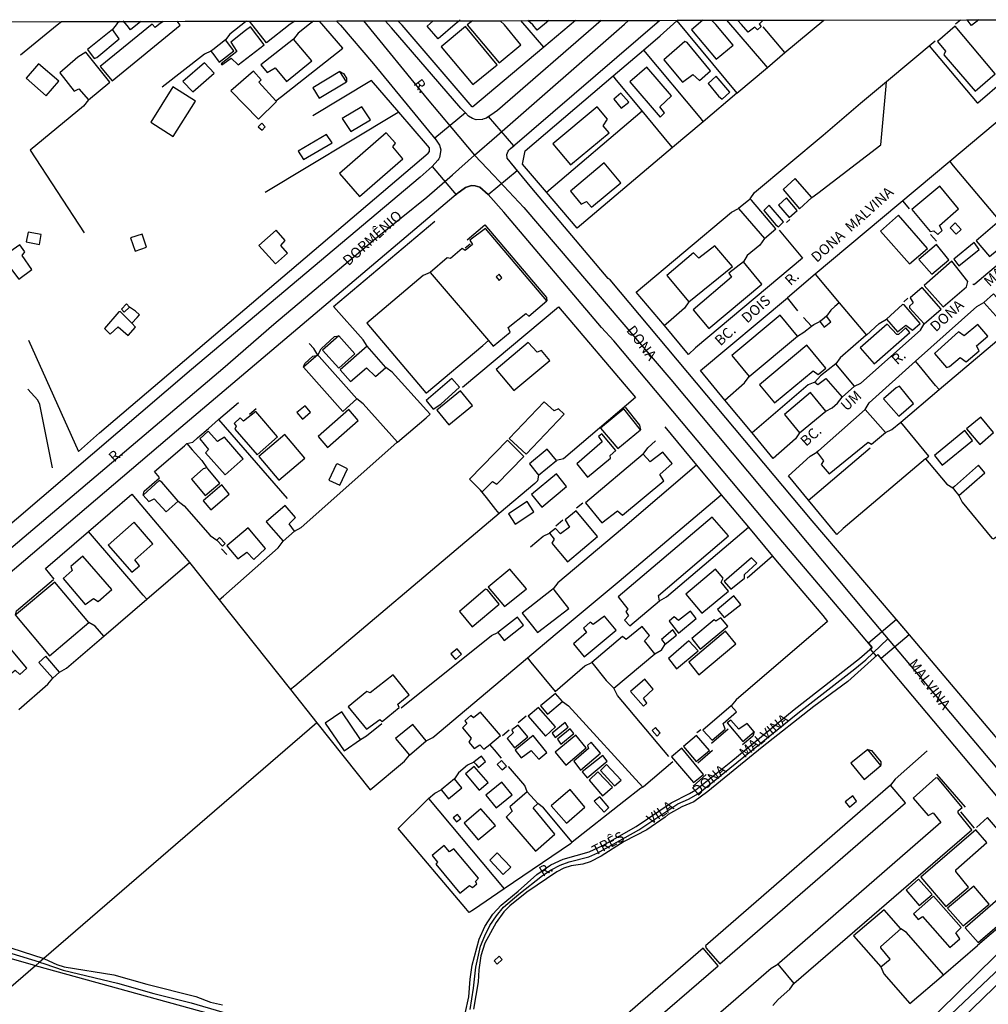
# Model space of a CAD drawing. Units: millimetres. Extents: x 175541 to 178598, y 1668686 to 1671503.
# Drawn here: x 177845 to 178080, y 1671264 to 1671502 of the extents above; entities that cross this region are included whole.
import ezdxf
from ezdxf.enums import TextEntityAlignment as Align

# ---------------------------------------------------------------- set-up
doc = ezdxf.new("R2010")
doc.units = ezdxf.units.MM
doc.header["$LTSCALE"] = 10
doc.header["$MEASUREMENT"] = 0
for name, color, linetype in [('V-CRUZAMENTO', 1, 'Continuous'), ('V-EDIFICACAO', 7, 'Continuous'), ('V-EIXO_DE_LOGRADOURO', 3, 'Continuous'), ('V-LOTE', 1, 'Continuous'), ('V-NOME_DOS_LOGRADOUROS', 7, 'Continuous'), ('V-QUADRA', 21, 'Continuous'), ('V-TESTADA', 5, 'Continuous')]:
    doc.layers.add(name, color=color, linetype=linetype)
doc.layers.add('X-LIMITE_5000', color=1, linetype='Continuous', plot=False)

msp = doc.modelspace()

# ---------------------------------------------------------------- linework, layer by layer
at = {"layer": 'V-CRUZAMENTO'}
for points in [[(177958.614, 1671478.904), (177958.09, 1671478.55), (177957.25, 1671478.26), (177957.18, 1671478.23), (177955.64, 1671478.12), (177954.7, 1671478.44), (177953.75, 1671479.01), (177953, 1671479.78), (177945.59, 1671473.671), (177945.97, 1671473.21), (177946.44, 1671472.48), (177946.77, 1671471.97), (177947.1, 1671470.89), (177946.75, 1671468.98), (177946.57, 1671468.69), (177946.37, 1671468.35), (177944.97, 1671466.83), (177950.748, 1671459.994), (177951.3, 1671460.46), (177952.72, 1671461.51), (177953.06, 1671461.76), (177954.5, 1671462.22), (177955.35, 1671462.14), (177956.499, 1671461.781), (177958.54, 1671460.06), (177965.575, 1671465.812), (177963.86, 1671467.91), (177963.14, 1671468.8), (177963.01, 1671469.74), (177963.38, 1671470.54), (177963.55, 1671470.74), (177963.87, 1671471.12), (177964.701, 1671471.835)], [(178060.396, 1671353.577), (178059.59, 1671354.53), (178057.307, 1671357.2), (178050.577, 1671351.447), (178051.43, 1671350.43), (178050.949, 1671349.994), (178052.431, 1671348.344), (178052.86, 1671348.73), (178053.609, 1671347.837)]]:
    msp.add_lwpolyline(points, close=True, dxfattribs=at)
at = {"layer": 'V-EDIFICACAO'}
for points in [[(178077.26, 1671502.335), (178075.51, 1671500.96), (178075.17, 1671501.33), (178074.465, 1671502.33)], [(177879.86, 1671501.95), (177878.86, 1671501.17), (177877.93, 1671500.45), (177877.23, 1671501.29), (177864.61, 1671491.06), (177867.5, 1671487.54), (177883.999, 1671501.008), (177883.22, 1671501.96)], [(177874.45, 1671501.94), (177872, 1671499.91), (177871.13, 1671500.93), (177870.177, 1671502.047)], [(177911.735, 1671502.015), (177910.6, 1671501.23), (177904.87, 1671496.75), (177900.76, 1671501.99)], [(177951.723, 1671502.22), (177950.57, 1671501.25), (177946.41, 1671497.75), (177943.79, 1671500.82), (177945.23, 1671502.08)], [(177954.69, 1671502.1), (177953.4, 1671501.09), (177961.17, 1671491.87), (177966.42, 1671496.27), (177962.48, 1671501.11), (177961.43, 1671502.11)], [(177973.175, 1671502.135), (177972.12, 1671501.29), (177970.37, 1671499.83), (177969.29, 1671501.12), (177968.145, 1671502.125)], [(178010.495, 1671502.21), (178007.76, 1671499.9), (178013.69, 1671492.8), (178017.81, 1671496.17), (178013.63, 1671501.21), (178012.605, 1671502.21)], [(178025.09, 1671502.24), (178024.1, 1671501.29), (178024.58, 1671500.68), (178023.67, 1671499.88), (178023.04, 1671500.51), (178021.47, 1671499.32), (178019.86, 1671501.22), (178018.835, 1671502.22)]]:
    msp.add_lwpolyline(points, dxfattribs=at)
for points in [[(177861.57, 1671495.15), (177863.17, 1671492.94), (177863.79, 1671493.16), (177869.26, 1671497.71), (177867.57, 1671499.99), (177861.57, 1671495.15)], [(177899.79, 1671499.73), (177896.23, 1671496.93), (177897.68, 1671494.62), (177893.918, 1671491.651), (177894.03, 1671491.41), (177896.35, 1671493.03), (177898.05, 1671491.41), (177904.32, 1671496.28), (177901.04, 1671500.65), (177899.79, 1671499.73)], [(177953.01, 1671500.69), (177947.13, 1671495.79), (177954.8, 1671486.64), (177960.66, 1671491.44), (177953.01, 1671500.69)], [(178071.53, 1671500.75), (178067.24, 1671497.07), (178069.23, 1671494.71), (178068.83, 1671493.83), (178076.36, 1671485.02), (178081.22, 1671489.24), (178071.53, 1671500.75)], [(177903.54, 1671491.44), (177905.04, 1671489.54), (177906.95, 1671490.67), (177909.69, 1671487.41), (177915.86, 1671492.39), (177911.44, 1671497.67), (177903.54, 1671491.44)], [(177891.43, 1671494.74), (177891.88, 1671494.15), (177893.44, 1671492.11), (177896.95, 1671494.78), (177894.94, 1671497.44), (177891.88, 1671495.09), (177891.43, 1671494.74)], [(178006.68, 1671496.79), (178006.14, 1671497.09), (178001.05, 1671492.65), (178005.56, 1671487.22), (178008.05, 1671489.05), (178009.68, 1671487.6), (178012.36, 1671489.99), (178006.68, 1671496.79)], [(177859.19, 1671493.24), (177854.83, 1671489.47), (177858.36, 1671485.02), (177859.43, 1671485.58), (177861.81, 1671482.92), (177866.97, 1671487.24), (177861.12, 1671494.52), (177859.19, 1671493.24)], [(177849.69, 1671491.66), (177846.69, 1671488.17), (177851.55, 1671483.9), (177854.6, 1671487.46), (177849.69, 1671491.66)], [(177884.65, 1671487.36), (177887.02, 1671484.86), (177892.24, 1671489.38), (177889.86, 1671491.91), (177884.65, 1671487.36)], [(177996.89, 1671490.89), (177992.81, 1671487.32), (178000.12, 1671478.73), (178001.2, 1671479.79), (178000.1, 1671481.28), (178002.85, 1671483.9), (177996.89, 1671490.89)], [(177907.13, 1671482.75), (177903, 1671487.2), (177903.62, 1671487.82), (177901.72, 1671489.91), (177896.23, 1671485.1), (177902.96, 1671478.25), (177907.31, 1671482.55)], [(177916.07, 1671485.86), (177917.65, 1671483.38), (177924.26, 1671487.28), (177922.64, 1671489.78), (177916.07, 1671485.86)], [(178013.7, 1671488.67), (178011.79, 1671486.9), (178014.27, 1671483.81), (178015.18, 1671483.11), (178017, 1671484.82), (178013.7, 1671488.67)], [(177882.17, 1671486.09), (177876.86, 1671477.52), (177882.32, 1671474.08), (177887.73, 1671482.63), (177882.17, 1671486.09)], [(177990.61, 1671484.6), (177988.94, 1671483.1), (177990.68, 1671480.92), (177992.58, 1671482.36), (177990.61, 1671484.6)], [(177923.19, 1671478.4), (177925.26, 1671475.29), (177930.04, 1671478.12), (177927.98, 1671481.29), (177923.19, 1671478.4)], [(177974.18, 1671472.33), (177978.48, 1671467.25), (177987.84, 1671474.97), (177986.39, 1671476.7), (177987.43, 1671478.25), (177984.91, 1671481.23), (177974.18, 1671472.33)], [(177902.84, 1671476.44), (177903.85, 1671475.61), (177904.58, 1671476.4), (177903.72, 1671477.29), (177902.84, 1671476.44)], [(177912.57, 1671470.55), (177913.84, 1671468.55), (177920.76, 1671472.56), (177919.39, 1671474.58), (177912.57, 1671470.55)], [(177922.52, 1671465.16), (177927.36, 1671459.56), (177937.87, 1671468.65), (177935.43, 1671471.54), (177936.12, 1671472.45), (177933.86, 1671475), (177922.52, 1671465.16)], [(177978.41, 1671460.84), (177981, 1671457.67), (177982.28, 1671458.31), (177983.53, 1671457.01), (177990.64, 1671462.9), (177986.6, 1671467.68), (177978.41, 1671460.84)], [(178032.84, 1671463.9), (178029.88, 1671461.26), (178033.88, 1671456.6), (178036.84, 1671459.28), (178032.84, 1671463.9)], [(178061.04, 1671456.42), (178065.46, 1671451.1), (178066.34, 1671451.28), (178067.36, 1671450.4), (178068.41, 1671451.35), (178067.78, 1671452.55), (178072.38, 1671456.59), (178067.84, 1671462.09), (178061.04, 1671456.42)], [(178021.95, 1671459), (178021.59, 1671458.7), (178019.14, 1671456.63), (178025.38, 1671449.38), (178028.16, 1671451.76), (178022.21, 1671458.7), (178021.95, 1671459)], [(178026.56, 1671457.42), (178025.27, 1671456.15), (178028.11, 1671452.69), (178028.79, 1671452.24), (178030, 1671453.4), (178026.56, 1671457.42)], [(178030.71, 1671459.26), (178028.77, 1671457.47), (178031.37, 1671454.5), (178033.31, 1671456.2), (178030.71, 1671459.26)], [(178057.82, 1671455), (178053.48, 1671451.14), (178060.45, 1671443.25), (178064.85, 1671447), (178057.82, 1671455)], [(178082.29, 1671453.63), (178076.59, 1671448.83), (178079.83, 1671445.03), (178087.71, 1671451.58), (178084.48, 1671455.48)], [(178071.54, 1671453.18), (178070.33, 1671452), (178071.75, 1671450.43), (178072.99, 1671451.6), (178071.54, 1671453.18)], [(177847.17, 1671450.93), (177846.73, 1671448.59), (177849.92, 1671447.98), (177850.38, 1671450.35), (177847.17, 1671450.93)], [(177871.94, 1671449.56), (177873.08, 1671446.33), (177875.82, 1671447.3), (177874.79, 1671450.45), (177871.94, 1671449.56)], [(177903.06, 1671447.7), (177907.08, 1671443.28), (177909.92, 1671445.86), (177908.34, 1671447.67), (177909.38, 1671448.93), (177907.25, 1671451.37), (177903.06, 1671447.7)], [(177958.61, 1671424.69), (177959.76, 1671423.34), (177963.87, 1671426.74), (177963.37, 1671427.84), (177967.66, 1671431.28), (177968.35, 1671430.62), (177972.71, 1671434.3), (177957.9, 1671451.85), (177954.12, 1671448.99), (177954.75, 1671447.96), (177952.94, 1671446.46), (177952.26, 1671446.96), (177949.43, 1671444.58), (177948.59, 1671444.7), (177944.52, 1671441.15)], [(177840.91, 1671444.87), (177844.93, 1671439.56), (177848.11, 1671441.92), (177845.71, 1671445.28), (177846.36, 1671446.18), (177845.19, 1671447.85), (177840.91, 1671444.87)], [(178009.54, 1671444.65), (178008.24, 1671445.91), (178001.78, 1671440.47), (178007.06, 1671434.03), (178017.67, 1671442.59), (178013.41, 1671447.65), (178009.54, 1671444.65)], [(178062.73, 1671444.32), (178065.88, 1671440.77), (178070.03, 1671444.26), (178067.04, 1671447.97), (178062.73, 1671444.32)], [(178071.22, 1671444.41), (178072.42, 1671442.77), (178077.37, 1671446.74), (178076.12, 1671448.45), (178071.22, 1671444.41)], [(178016.75, 1671441.01), (178017.38, 1671440.05), (178008.17, 1671432.14), (178011.92, 1671427.6), (178024.76, 1671438.36), (178020.3, 1671443.78), (178016.75, 1671441.01)], [(178064.03, 1671438.04), (178068.67, 1671432.82), (178074.26, 1671437.71), (178074.61, 1671438.99), (178070.69, 1671443.93), (178064.03, 1671438.04)], [(177960.43, 1671440.14), (177961.16, 1671439.25), (177961.81, 1671439.85), (177961.18, 1671440.72), (177960.43, 1671440.14)], [(178063.57, 1671437.54), (178060.66, 1671435.03), (178061.38, 1671433.81), (178060.5, 1671433), (178060.5, 1671432.63), (178064.06, 1671428.75), (178068.15, 1671432.31), (178063.57, 1671437.54)], [(178082.37, 1671434.31), (178080.79, 1671436.02), (178078.5, 1671433.89), (178084.27, 1671427.47), (178089.46, 1671431.74), (178085.39, 1671436.62), (178082.37, 1671434.31)], [(177869.81, 1671432.32), (177870.47, 1671431.55), (177871.7, 1671432.75), (177871, 1671433.54), (177869.81, 1671432.32)], [(178059.17, 1671433.3), (178058.78, 1671433.41), (178054.91, 1671429.87), (178057.54, 1671426.81), (178059.61, 1671428.45), (178061.25, 1671427.19), (178063.03, 1671428.84), (178059.17, 1671433.3)], [(177872.25, 1671428.88), (177869.46, 1671431.71), (177869.11, 1671431.65), (177865.64, 1671427.58), (177867.06, 1671426.27), (177868.98, 1671428.01), (177871.41, 1671425.89), (177873.17, 1671427.95)], [(178017.52, 1671421.04), (178021.65, 1671416.03), (178033.34, 1671425.77), (178029.2, 1671430.87), (178017.52, 1671421.04)], [(178038.79, 1671429.3), (178039.33, 1671428.6), (178039.85, 1671427.92), (178041.48, 1671429.19), (178040.42, 1671430.56), (178039.33, 1671429.72), (178038.79, 1671429.3)], [(178048.55, 1671422.94), (178051.95, 1671419.02), (178060.56, 1671426.64), (178059.58, 1671427.75), (178057.79, 1671426.17), (178057.39, 1671426.14), (178055.04, 1671428.64), (178048.55, 1671422.94)], [(178073.73, 1671425.82), (178072.36, 1671426.8), (178066.54, 1671421.58), (178069.44, 1671418.17), (178070.16, 1671418.45), (178072.73, 1671420.63), (178074.23, 1671419.56), (178077.31, 1671422.2), (178076.68, 1671423.42), (178079.41, 1671425.76), (178077.02, 1671428.61), (178073.73, 1671425.82)], [(177918.42, 1671422.36), (177922.36, 1671418.03), (177926.23, 1671421.46), (177922.35, 1671425.84), (177918.42, 1671422.36)], [(177960.42, 1671417.71), (177964.75, 1671412.6), (177973.41, 1671419.85), (177971.46, 1671422.25), (177970.38, 1671421.88), (177968.23, 1671424.25), (177960.42, 1671417.71)], [(177922.71, 1671417.61), (177925.2, 1671414.76), (177929.08, 1671418.09), (177931.24, 1671416), (177933.73, 1671418.2), (177929.21, 1671423.3), (177922.71, 1671417.61)], [(178024.19, 1671413.97), (178027.79, 1671409.61), (178037.17, 1671417.39), (178038.42, 1671416.51), (178040.24, 1671417.98), (178035.66, 1671423.56), (178024.19, 1671413.97)], [(177917.26, 1671421.17), (177916.83, 1671420.8), (177913.87, 1671418.24), (177923.35, 1671407.54), (177926.74, 1671410.55), (177917.59, 1671420.8), (177917.26, 1671421.17)], [(178038.91, 1671416.15), (178037.58, 1671414.61), (178038.3, 1671414.09), (178040.24, 1671415.48), (178044.2, 1671410.98), (178047.2, 1671413.64), (178042.66, 1671419.04), (178038.91, 1671416.15)], [(177943.5, 1671410.2), (177945.24, 1671408.11), (177947.05, 1671409.29), (177951.57, 1671413.39), (177949.74, 1671415.48), (177943.5, 1671410.2)], [(177946.11, 1671407.82), (177949.04, 1671404.27), (177954.75, 1671408.98), (177951.85, 1671412.55), (177946.11, 1671407.82)], [(178030.27, 1671406.83), (178033.89, 1671402.36), (178040.24, 1671407.64), (178036.54, 1671412.14), (178030.27, 1671406.83)], [(178057.26, 1671413.28), (178054.17, 1671410.59), (178057.87, 1671406.37), (178061.45, 1671409.49), (178058.08, 1671413.64), (178057.26, 1671413.28)], [(177963.63, 1671401.02), (177967.69, 1671397.18), (177976.91, 1671406.86), (177975.57, 1671408.2), (177974.5, 1671407.7), (177972.06, 1671409.88), (177963.63, 1671401.02)], [(177899.34, 1671405.19), (177898.52, 1671405.97), (177897.05, 1671404.59), (177897.52, 1671403.94), (177897.18, 1671403.28), (177902.61, 1671397.05), (177907.57, 1671401.36), (177902.29, 1671407.5), (177899.34, 1671405.19)], [(177912.22, 1671407.27), (177913.59, 1671405.67), (177915.51, 1671407.32), (177914.2, 1671408.9), (177912.22, 1671407.27)], [(177917.4, 1671401.46), (177919.64, 1671398.83), (177927.06, 1671405.37), (177924.83, 1671408.01), (177917.4, 1671401.46)], [(177985.69, 1671403.46), (177989.9, 1671398.54), (177995.35, 1671403.12), (177991.34, 1671408.13), (177985.69, 1671403.46)], [(178038.09, 1671397.67), (178038.45, 1671397.21), (178039.7, 1671395.61), (178039.11, 1671394.67), (178041.05, 1671392.41), (178050.47, 1671400.06), (178051.29, 1671399.59), (178054.64, 1671402.42), (178049.74, 1671408.04), (178038.45, 1671397.99), (178038.09, 1671397.67)], [(178074.3, 1671403.32), (178077.53, 1671399.56), (178080.84, 1671402.44), (178077.75, 1671406.16), (178074.3, 1671403.32)], [(177892.98, 1671400.23), (177890.75, 1671402.73), (177888.76, 1671400.93), (177890.84, 1671398.34), (177890.15, 1671397.54), (177894.88, 1671392.19), (177899.27, 1671396.08), (177894.75, 1671401.33), (177892.98, 1671400.23)], [(178066.57, 1671396.91), (178068.42, 1671394.57), (178075.71, 1671400.48), (178073.91, 1671402.92), (178066.57, 1671396.91)], [(177903, 1671396.62), (177907.89, 1671390.88), (177914.18, 1671396.23), (177909.35, 1671401.94), (177903, 1671396.62)], [(177956.68, 1671388.45), (177957.08, 1671388.05), (177959.59, 1671390.58), (177960.59, 1671389.93), (177967.18, 1671396.67), (177963.2, 1671400.6), (177953.99, 1671391.11)], [(177979.94, 1671394.84), (177982.55, 1671391.65), (177988.16, 1671396.19), (177988.04, 1671396.85), (177989.43, 1671398.08), (177986, 1671402.1), (177985.22, 1671401.44), (177986.1, 1671400.14), (177979.94, 1671394.84)], [(177968.49, 1671394.84), (177970.72, 1671392.12), (177975.03, 1671395.68), (177972.83, 1671398.41), (177968.49, 1671394.84)], [(177982.04, 1671385.39), (177985.99, 1671380.56), (177989.78, 1671383.5), (177991.03, 1671382.43), (178001.01, 1671390.73), (178000.06, 1671392.29), (178003.04, 1671394.91), (178000.79, 1671397.7), (177997.76, 1671395.36), (177996, 1671397.23), (177982.04, 1671385.39)], [(177890.47, 1671393.9), (177889.56, 1671393.64), (177886.72, 1671391.12), (177890.02, 1671387.19), (177893.58, 1671390.19), (177890.69, 1671393.64), (177890.47, 1671393.9)], [(177922.07, 1671394.83), (177921.72, 1671394.72), (177919.98, 1671390.88), (177922.63, 1671389.67), (177924.51, 1671393.64), (177922.07, 1671394.83)], [(178070.99, 1671389.02), (178071.4, 1671388.48), (178072.4, 1671387.16), (178078.68, 1671392.69), (178077.15, 1671394.5), (178071.4, 1671389.38), (178070.99, 1671389.02)], [(177879.57, 1671390.41), (177878.9, 1671390.81), (177875.02, 1671387.28), (177876.38, 1671385.76), (177877.68, 1671386.42), (177880.6, 1671383.22), (177883.47, 1671385.82), (177879.57, 1671390.41)], [(177969, 1671387.44), (177971.51, 1671384.33), (177977.51, 1671389.39), (177975.05, 1671392.46), (177969, 1671387.44)], [(177889.58, 1671385.93), (177891.44, 1671383.7), (177895.87, 1671387.54), (177894.04, 1671389.75), (177889.58, 1671385.93)], [(177963.44, 1671382.72), (177965.06, 1671380.26), (177969.56, 1671383.23), (177967.99, 1671385.72), (177963.44, 1671382.72)], [(177904.81, 1671380.84), (177908.9, 1671376.13), (177911.64, 1671378.52), (177910.37, 1671380.3), (177911.92, 1671381.84), (177909.37, 1671384.8), (177904.81, 1671380.84)], [(177979.82, 1671383.5), (177977.14, 1671381.27), (177978.24, 1671379.56), (177976.06, 1671377.91), (177974.78, 1671379.24), (177973.39, 1671378.06), (177974.49, 1671376.66), (177973.93, 1671375.68), (177977.72, 1671371.14), (177985.01, 1671377.24), (177979.82, 1671383.5)], [(177989.98, 1671362.64), (177992.3, 1671359.68), (177991.86, 1671359.09), (177992.45, 1671358.07), (177991.48, 1671357.03), (177992.78, 1671355.62), (178000.02, 1671361.66), (177999.74, 1671362.96), (178016.65, 1671377.46), (178012.69, 1671381.97), (177989.98, 1671362.64)], [(177866.53, 1671375.19), (177872.28, 1671368.6), (177874.15, 1671370.18), (177873.05, 1671371.64), (177877.33, 1671375.48), (177872.88, 1671380.7), (177866.53, 1671375.19)], [(177895.3, 1671375.01), (177897.97, 1671371.88), (177900.12, 1671373.48), (177901.83, 1671371.71), (177904.67, 1671374.36), (177900.41, 1671379.33), (177895.3, 1671375.01)], [(177893.5, 1671377.01), (177892.86, 1671376.35), (177894.21, 1671374.92), (177894.85, 1671375.57), (177893.5, 1671377.01)], [(177860.41, 1671372.53), (177857.5, 1671370.02), (177857.84, 1671369.05), (177855.63, 1671367.12), (177861.03, 1671360.81), (177863.01, 1671362.29), (177864.11, 1671361.57), (177867.41, 1671364.43), (177860.41, 1671372.53)], [(178015.61, 1671366.41), (178017.28, 1671364.5), (178020.53, 1671367.21), (178020.57, 1671368.11), (178023.55, 1671370.78), (178022.25, 1671372.08), (178015.61, 1671366.41)], [(177963.76, 1671369.38), (177958.54, 1671364.99), (177962.46, 1671360.3), (177967.78, 1671364.63), (177963.76, 1671369.38)], [(178006.36, 1671363.29), (178010.2, 1671358.68), (178016.68, 1671364), (178014.88, 1671366.24), (178015.41, 1671367.22), (178013.55, 1671369.38), (178006.36, 1671363.29)], [(177844.12, 1671358.25), (177844.39, 1671357.93), (177852.35, 1671348.37), (177861.91, 1671356.49), (177853.65, 1671366.23), (177844.39, 1671358.48), (177844.12, 1671358.25)], [(177957.91, 1671364.51), (177951.55, 1671359.13), (177954.63, 1671355.43), (177961.17, 1671360.87), (177958.34, 1671364.39), (177957.91, 1671364.51)], [(177974.29, 1671364.59), (177973.84, 1671364.24), (177966.71, 1671358.73), (177970.46, 1671354), (177978.02, 1671359.88), (177974.57, 1671364.24), (177974.29, 1671364.59)], [(178014.02, 1671359.64), (178015.61, 1671357.63), (178019.64, 1671360.85), (178017.97, 1671362.89), (178014.02, 1671359.64)], [(177960.89, 1671354.04), (177961.29, 1671353.52), (177962.38, 1671352.09), (177967.08, 1671355.81), (177965.59, 1671357.74), (177961.29, 1671354.35), (177960.89, 1671354.04)], [(177983.94, 1671355.93), (177983.18, 1671356.5), (177981.59, 1671355.06), (177982.28, 1671354), (177979.14, 1671351.31), (177981.76, 1671348.12), (177989.53, 1671354.62), (177986.66, 1671358), (177983.94, 1671355.93)], [(178004.56, 1671356.9), (178003.56, 1671357.81), (178002.32, 1671356.75), (178004.58, 1671353.91), (178008.89, 1671357.44), (178007.46, 1671359.21), (178004.56, 1671356.9)], [(178007.82, 1671352.62), (178009.82, 1671350.03), (178016.49, 1671355.6), (178014.85, 1671357.62), (178013.62, 1671356.74), (178013.18, 1671357.08), (178007.82, 1671352.62)], [(177991.88, 1671352.32), (177991, 1671353.04), (177983.59, 1671346.8), (177987.06, 1671342.43), (177988.97, 1671340.52), (177998.84, 1671348.85), (177996.37, 1671352.05), (177997.57, 1671353.3), (177995.76, 1671355.52), (177991.88, 1671352.32)], [(178000.44, 1671352.36), (178001.37, 1671351.17), (178004.12, 1671353.38), (178003.2, 1671354.66), (178000.44, 1671352.36)], [(177839.78, 1671353.8), (177835.18, 1671349.82), (177841.27, 1671342.68), (177844.02, 1671344.93), (177845.16, 1671343.89), (177846.91, 1671345.41), (177839.78, 1671353.8)], [(178007.06, 1671346.83), (178009.54, 1671343.76), (178018.46, 1671351.25), (178015.95, 1671354.37), (178007.06, 1671346.83)], [(177949.45, 1671348.86), (177950.61, 1671347.52), (177952.08, 1671348.78), (177951.03, 1671350.11), (177949.45, 1671348.86)], [(178007.12, 1671352.05), (178002.16, 1671347.76), (178004.1, 1671345.23), (178009.37, 1671349.56), (178007.12, 1671352.05)], [(177851.47, 1671348.33), (177849.81, 1671346.76), (177853.19, 1671342.97), (177854.76, 1671344.42), (177851.47, 1671348.33)], [(177929.98, 1671339.44), (177929.14, 1671339.78), (177924.65, 1671336.06), (177929.07, 1671330.6), (177932.29, 1671332.95), (177932.83, 1671332.51), (177936.98, 1671335.86), (177936.7, 1671336.7), (177939.42, 1671338.91), (177935.51, 1671343.79), (177929.98, 1671339.44)], [(177992.97, 1671339.76), (177996.08, 1671336.17), (177996.94, 1671336.9), (177996.15, 1671338.13), (177998.43, 1671340.34), (177996.45, 1671342.71), (177992.97, 1671339.76)], [(177971.19, 1671336.31), (177972.86, 1671334.29), (177976.53, 1671337.32), (177974.81, 1671339.3), (177971.19, 1671336.31)], [(177970.69, 1671335.9), (177968.24, 1671333.75), (177972.36, 1671328.98), (177974.81, 1671331.2), (177970.69, 1671335.9)], [(178010.49, 1671330.41), (178012.71, 1671327.97), (178015.89, 1671330.67), (178015.36, 1671331.99), (178018.59, 1671334.82), (178017.29, 1671336.25), (178010.49, 1671330.41)], [(177923.09, 1671334.85), (177919.05, 1671332.07), (177923.65, 1671325.39), (177927.66, 1671328.14), (177923.09, 1671334.85)], [(177958.89, 1671326.96), (177961.49, 1671329.14), (177956.69, 1671334.73), (177955, 1671333.37), (177954.31, 1671333.93), (177952.91, 1671332.69), (177953.35, 1671332), (177952.31, 1671330.98), (177954.43, 1671328.43), (177953.84, 1671327.49), (177955.14, 1671325.96), (177956.49, 1671326.84), (177957.51, 1671325.8)], [(177936.13, 1671328.35), (177939.49, 1671324.34), (177943.49, 1671327.85), (177940.27, 1671331.76), (177936.13, 1671328.35)], [(177965.79, 1671331.59), (177964.23, 1671330.47), (177964.54, 1671329.71), (177963.09, 1671328.39), (177964.88, 1671326.15), (177968.1, 1671328.79), (177965.79, 1671331.59)], [(177974.02, 1671329.69), (177974.76, 1671328.6), (177977.92, 1671331.15), (177977.12, 1671332.25), (177974.02, 1671329.69)], [(177975.27, 1671328.18), (177976.13, 1671327.01), (177979.26, 1671329.58), (177978.36, 1671330.75), (177975.27, 1671328.18)], [(177998.99, 1671331.07), (177998.22, 1671330.29), (177999.39, 1671328.98), (178000.18, 1671329.76), (177998.99, 1671331.07)], [(178019.15, 1671330.6), (178017.24, 1671332.82), (178016.37, 1671332.18), (178020.16, 1671327.65), (178022.88, 1671329.98), (178021.19, 1671332.02), (178019.15, 1671330.6)], [(177969.39, 1671329.1), (177965.05, 1671325.53), (177966.47, 1671323.7), (177968.91, 1671325.47), (177970.81, 1671323.39), (177972.74, 1671324.97), (177969.39, 1671329.1)], [(177974.76, 1671325.05), (177977.3, 1671321.95), (177982.22, 1671326.13), (177979.71, 1671329.19), (177974.76, 1671325.05)], [(178008.9, 1671329.13), (178005.82, 1671326.48), (178008.82, 1671322.78), (178012.07, 1671325.48), (178008.9, 1671329.13)], [(177983.43, 1671327.51), (177982.54, 1671326.71), (177982.83, 1671325.94), (177979.24, 1671322.87), (177980.84, 1671320.75), (177985.71, 1671324.85), (177983.43, 1671327.51)], [(178005.38, 1671326.01), (178002.92, 1671323.96), (178008.19, 1671317.69), (178010.64, 1671319.7), (178005.38, 1671326.01)], [(177955.08, 1671322.68), (177955.53, 1671322.14), (177956.16, 1671321.38), (177957.9, 1671322.8), (177956.94, 1671324.07), (177955.53, 1671323.02), (177955.08, 1671322.68)], [(177981.27, 1671320.31), (177982.46, 1671318.84), (177987.34, 1671322.92), (177986.25, 1671324.3), (177981.27, 1671320.31)], [(178046.26, 1671322.37), (178049.49, 1671318.46), (178053.53, 1671321.82), (178050.41, 1671325.69), (178046.26, 1671322.37)], [(177955.13, 1671321.63), (177953.04, 1671319.85), (177956.36, 1671315.91), (177958.5, 1671317.69), (177955.13, 1671321.63)], [(177960.67, 1671322.08), (177961.92, 1671320.78), (177962.92, 1671321.66), (177961.76, 1671323.03), (177960.67, 1671322.08)], [(177987.19, 1671322.07), (177985.69, 1671320.66), (177989.08, 1671316.9), (177990.67, 1671318.32), (177987.19, 1671322.07)], [(177985.06, 1671320.29), (177982.93, 1671318.28), (177986.16, 1671314.48), (177988.61, 1671316.57), (177985.06, 1671320.29)], [(178028.61, 1671273.75), (178029.03, 1671273.25), (178032.49, 1671269.12), (178075.59, 1671306.28), (178072.23, 1671310.41), (178072.3, 1671310.85), (178073.21, 1671311.65), (178067.33, 1671318.77), (178066.89, 1671318.89), (178061.39, 1671313.94), (178064.98, 1671309.78), (178066.24, 1671310.4), (178068.09, 1671308.04), (178029.03, 1671274.11), (178028.61, 1671273.75)], [(177947.13, 1671315.97), (177947.61, 1671315.38), (177948.92, 1671313.78), (177952.14, 1671316.45), (177950.38, 1671318.64), (177947.61, 1671316.36), (177947.13, 1671315.97)], [(177957.97, 1671314.63), (177960.45, 1671311.59), (177964.29, 1671314.78), (177961.8, 1671317.81), (177957.97, 1671314.63)], [(178011.13, 1671278.17), (178011.29, 1671277.63), (178014.57, 1671273.87), (178059.54, 1671312.78), (178055.9, 1671317.11), (178011.13, 1671278.17)], [(177963.76, 1671311.87), (177964.35, 1671310.76), (177962.9, 1671309.36), (177969.97, 1671301.13), (177974.62, 1671305.21), (177969.45, 1671311.61), (177970.52, 1671312.63), (177967.95, 1671315.43), (177963.76, 1671311.87)], [(177973.77, 1671312.1), (177977.44, 1671307.9), (177981.93, 1671311.79), (177978.39, 1671316.03), (177973.77, 1671312.1)], [(177984.2, 1671313.21), (177986.6, 1671310.57), (177987.75, 1671311.67), (177985.56, 1671314.28), (177984.2, 1671313.21)], [(178044.95, 1671313.06), (178045.94, 1671311.78), (178047.68, 1671313.19), (178046.78, 1671314.47), (178044.95, 1671313.06)], [(177951.13, 1671310), (177950.05, 1671309.16), (177950.85, 1671308.19), (177951.89, 1671309.03), (177951.13, 1671310)], [(177956.76, 1671311.39), (177952.72, 1671307.92), (177956.1, 1671303.83), (177960.31, 1671307.3), (177956.76, 1671311.39)], [(178063.24, 1671294.78), (178069.26, 1671287.71), (178074.8, 1671292.43), (178071.69, 1671296.17), (178071.66, 1671296.57), (178079.22, 1671303.2), (178076.53, 1671306.27), (178063.24, 1671294.78)], [(177950.23, 1671301.69), (177949.17, 1671300.97), (177947.84, 1671302.46), (177945, 1671300.04), (177946.23, 1671298.45), (177945.82, 1671297.93), (177951.66, 1671290.92), (177954, 1671292.82), (177954.72, 1671292.29), (177955.76, 1671293.18), (177955.43, 1671293.74), (177956.18, 1671294.55), (177950.23, 1671301.69)], [(177960.67, 1671300.67), (177958.92, 1671298.97), (177962.16, 1671295.5), (177963.97, 1671297.21), (177960.67, 1671300.67)], [(178062.69, 1671294.34), (178059.67, 1671291.68), (178062.85, 1671287.97), (178065.96, 1671290.62), (178062.69, 1671294.34)], [(178069.72, 1671287.28), (178073.45, 1671283.01), (178079.73, 1671288.31), (178076.06, 1671292.64), (178069.72, 1671287.28)], [(178066.33, 1671290.22), (178061.42, 1671285.91), (178062.58, 1671284.57), (178063.63, 1671285.3), (178070.28, 1671277.83), (178072.67, 1671279.89), (178071.66, 1671281.31), (178072.99, 1671282.6), (178066.33, 1671290.22)], [(178073.95, 1671282.58), (178077.14, 1671278.97), (178086.21, 1671286.81), (178083.04, 1671290.44), (178073.95, 1671282.58)], [(178046.93, 1671280.62), (178053.53, 1671273.09), (178055.79, 1671275.01), (178053.54, 1671277.7), (178053.57, 1671278.07), (178058.39, 1671282.35), (178054.38, 1671286.95), (178046.93, 1671280.62)], [(177991.36, 1671260.99), (177991.69, 1671260.6), (177994.91, 1671256.75), (178014.17, 1671273.37), (178010.58, 1671277.66), (177991.69, 1671261.28), (177991.36, 1671260.99)], [(177959.94, 1671274.56), (177960.69, 1671273.79), (177961.87, 1671274.91), (177961.16, 1671275.69), (177959.94, 1671274.56)]]:
    msp.add_lwpolyline(points, close=True, dxfattribs=at)
at = {"layer": 'V-EIXO_DE_LOGRADOURO'}
for points in [[(177928.33, 1671502.05), (177943.73, 1671483.16), (177949.7, 1671476.1), (177955.25, 1671469.53)], [(177955.25, 1671469.53), (177960.62, 1671474.24), (177991.5, 1671501.29), (177992.51, 1671502.18)], [(177776.91, 1671318.22), (177778.22, 1671319.07), (177782.9, 1671323.15), (177805.8, 1671343.1), (177824.18, 1671358.55), (177832.95, 1671365.97), (177894.31, 1671417.91), (177906.69, 1671428.62), (177931.29, 1671449.43), (177943.67, 1671459.39), (177949.87, 1671464.83), (177955.25, 1671469.53)], [(177955.25, 1671469.53), (177959.88, 1671464.61), (177967.18, 1671456.86), (178002.73, 1671415.23), (178050.58, 1671358.06), (178122.58, 1671272.53), (178242.43, 1671131.48), (178253.76, 1671118.52), (178257.45, 1671114.29), (178258.5, 1671113.51)], [(177954.15, 1671262.79), (177955, 1671267.98), (177955.51, 1671273.04), (177956.66, 1671278.14), (177957.68, 1671280.63), (177958.96, 1671283.12), (177960.55, 1671285.44), (177962.25, 1671287.52), (177965.91, 1671290.69), (177971.68, 1671295.22), (177973.78, 1671296.58), (177975.92, 1671297.69), (177978.15, 1671298.54), (177982.91, 1671299.71), (177985.1, 1671300.71), (177994.97, 1671306.31), (178004.44, 1671312.54), (178006.99, 1671313.71), (178009.41, 1671315.05), (178033.44, 1671334.53), (178047.28, 1671345.2), (178049.94, 1671347.41), (178055.275, 1671352.483)], [(178104.8, 1671293.652), (178088.66, 1671278.77), (178066.09, 1671257.35), (178009.1, 1671201.36), (177986.83, 1671181.44), (177975.74, 1671171.93), (177964.65, 1671162.12), (177953.78, 1671153.9), (177942.01, 1671145.3), (177936.25, 1671141.33), (177930.09, 1671137.08), (177928.38, 1671135.81)], [(177849.95, 1671274.23), (177828.97, 1671280.63), (177824.32, 1671281.74), (177821.32, 1671282.36), (177819.32, 1671282.44), (177817.62, 1671282.3), (177816.62, 1671282.21)], [(177849.95, 1671274.23), (177851.23, 1671273.84), (177855.69, 1671272.29), (177868.85, 1671269.16), (177877.63, 1671266.67), (177886.63, 1671264.37), (177900.13, 1671260.48)]]:
    msp.add_lwpolyline(points, dxfattribs=at)
at = {"layer": 'V-LOTE'}
for points in [[(178030.33, 1671494.39), (178039.745, 1671502.27)], [(178071.62, 1671501.34), (178072.83, 1671502.33)], [(177845.36, 1671493.86), (177854.23, 1671501.09), (177855.23, 1671501.9)], [(177869.31, 1671501.93), (177869.28, 1671501.9), (177868.71, 1671501.42), (177867.57, 1671499.99)], [(177900, 1671501.99), (177899.76, 1671501.8), (177895.99, 1671498.82), (177894.94, 1671497.44)], [(177907.13, 1671482.75), (177908.48, 1671483.8), (177923.37, 1671495.46), (177917.73, 1671502.025)], [(177916.27, 1671502.03), (177915.26, 1671501.23), (177912.53, 1671499.06), (177911.44, 1671497.67)], [(177972, 1671495.7), (177954.81, 1671481.28), (177954.63, 1671481.28), (177937.7, 1671501.06), (177936.66, 1671502.06)], [(177972, 1671495.7), (177966.435, 1671502.12)], [(177979.69, 1671502.15), (177972, 1671495.7)], [(177996.09, 1671495.01), (178000.13, 1671498.46), (178004.18, 1671502.11)], [(178004.18, 1671502.11), (178004.27, 1671502.2)], [(178004.18, 1671502.11), (178018.73, 1671484.56)], [(178026.09, 1671490.8), (178025.22, 1671491.84), (178016.315, 1671502.22)], [(178030.33, 1671494.39), (178025.1, 1671500.59)], [(178054.93, 1671487.41), (178066.66, 1671497.22)], [(178065.26, 1671496.03), (178076.85, 1671482.22), (178077.01, 1671482.24), (178089.73, 1671493.21)], [(177891.43, 1671494.74), (177889.88, 1671494.02), (177879.63, 1671486.03)], [(177988.76, 1671488.76), (177996.09, 1671495.01)], [(177996.09, 1671495.01), (178009.73, 1671478.66), (178010.56, 1671477.66)], [(178026.09, 1671490.8), (178030.33, 1671494.39)], [(178018.73, 1671484.56), (178026.09, 1671490.8)], [(177972.6, 1671460.62), (177966.81, 1671467.42), (177967.51, 1671470.62), (177988.76, 1671488.76)], [(177995.79, 1671480.26), (177989.6, 1671487.75), (177988.76, 1671488.76)], [(178094.24, 1671488.12), (178070.22, 1671467.99)], [(177936.91, 1671479.98), (177930.31, 1671487.62), (177916.1, 1671479.07)], [(178021.95, 1671459), (178022.94, 1671460.53), (178039.62, 1671474.4), (178048.63, 1671482.14), (178054.93, 1671487.41)], [(178036.84, 1671459.28), (178038.34, 1671460.36), (178053.53, 1671472.09), (178054.83, 1671486.3), (178054.93, 1671487.41)], [(178018.73, 1671484.56), (178010.56, 1671477.66)], [(177861.81, 1671482.92), (177860.63, 1671481.45), (177847.69, 1671470.76), (177860.78, 1671450.76)], [(177847.29, 1671424.8), (177859.35, 1671397.85), (177864.44, 1671402.39), (177944.04, 1671470.06), (177944.31, 1671470.44), (177944.3, 1671471.33), (177943.86, 1671471.94), (177936.91, 1671479.98)], [(177936.91, 1671479.98), (177935.91, 1671479.38), (177904.54, 1671460.55)], [(177972.6, 1671460.62), (177995.79, 1671480.26)], [(178003.14, 1671471.38), (178002.25, 1671472.45), (177995.79, 1671480.26)], [(178010.56, 1671477.66), (178003.14, 1671471.38)], [(178003.14, 1671471.38), (177980.04, 1671451.87), (177972.6, 1671460.62)], [(178108.44, 1671470.64), (178109.91, 1671469.5), (178111.25, 1671467.88), (178076.3, 1671438.3), (178076.02, 1671438.15), (178075.8, 1671438.31)], [(178070.22, 1671467.99), (178037.67, 1671440.72)], [(178070.22, 1671467.99), (178071.07, 1671466.97), (178081.06, 1671455.1), (178082.29, 1671453.63)], [(178058.85, 1671458.43), (178060.41, 1671456.6)], [(178001.17, 1671428.31), (177994.37, 1671436.42), (178017.43, 1671455.8), (178019.14, 1671456.63)], [(177929.21, 1671423.3), (177928.26, 1671424.89), (177921.11, 1671432.96), (177945.63, 1671453.57)], [(178030.68, 1671453.23), (178031.52, 1671454)], [(178028.95, 1671451.37), (178034.55, 1671444.61), (178008.67, 1671422.94), (178007, 1671421.35), (178001.17, 1671428.31)], [(178065.59, 1671450.37), (178066.98, 1671448.73)], [(178025.38, 1671449.38), (178024.27, 1671447.8), (178021.21, 1671445.24), (178020.3, 1671443.78)], [(177944.52, 1671441.15), (177942.81, 1671440.4), (177929.17, 1671428.87), (177943.4, 1671412.04), (177943.56, 1671412.02), (177957.23, 1671423.53), (177958.61, 1671424.69)], [(178037.67, 1671440.72), (178030.93, 1671435.07)], [(178037.67, 1671440.72), (178043.44, 1671433.83)], [(178007.06, 1671434.03), (178006.04, 1671432.52), (178002.17, 1671429.18), (178001.17, 1671428.31)], [(178015.79, 1671410.3), (178009.9, 1671417.45), (178030.93, 1671435.07)], [(178033.43, 1671431.92), (178030.93, 1671435.07)], [(178043.44, 1671433.83), (178042.42, 1671432.92), (178041.42, 1671432.04), (178040.42, 1671430.56)], [(178043.44, 1671433.83), (178050.04, 1671425.96), (178053.18, 1671428.79), (178054.91, 1671429.87)], [(178059.12, 1671434.06), (178060.06, 1671434.95)], [(178061.96, 1671419.67), (178076.8, 1671432.91), (178078.5, 1671433.89)], [(177872.25, 1671428.88), (177873.57, 1671430.3), (177874.12, 1671430.89), (177873.2, 1671431.83), (177871.7, 1671432.75)], [(177952.29, 1671413.38), (177975.52, 1671432.89), (177994.17, 1671410.89), (177976.72, 1671396.05), (177975.03, 1671395.68)], [(178036.79, 1671428.15), (178034.84, 1671430.31)], [(178036.79, 1671428.15), (178037.33, 1671428.58), (178038.79, 1671429.3)], [(178047.2, 1671413.64), (178048.7, 1671414.36), (178063.18, 1671427.2), (178064.06, 1671428.75)], [(178033.34, 1671425.77), (178034.95, 1671426.71), (178036.79, 1671428.15)], [(178067.66, 1671412.82), (178083.19, 1671425.95), (178084.27, 1671427.47)], [(177917.26, 1671421.17), (177916.3, 1671422.8), (177915.23, 1671423.95)], [(178050.02, 1671425.98), (178043.71, 1671420.48), (178042.66, 1671419.04)], [(178049.74, 1671408.04), (178050.69, 1671409.61), (178061.96, 1671419.67)], [(178067.66, 1671412.82), (178066.81, 1671413.84), (178062.83, 1671418.63), (178061.96, 1671419.67)], [(177936.56, 1671400.12), (177943.5, 1671405.99), (177944.5, 1671406.84), (177943.6, 1671407.84), (177935.25, 1671417.08), (177933.73, 1671418.2)], [(178015.79, 1671410.3), (178020.58, 1671414.48), (178021.65, 1671416.03)], [(178037.58, 1671414.61), (178035.98, 1671413.96), (178022.37, 1671402.33)], [(177853.07, 1671393.91), (177849.99, 1671409.18), (177849.53, 1671410.26), (177847.14, 1671412.9)], [(178058.35, 1671404.96), (178067.66, 1671412.82)], [(177893.28, 1671405.55), (177898.11, 1671409.73)], [(177936.56, 1671400.12), (177928.28, 1671409.38), (177926.74, 1671410.55)], [(178022.37, 1671402.33), (178015.79, 1671410.3)], [(178040.24, 1671407.64), (178041.78, 1671408.44), (178043.09, 1671409.53), (178044.2, 1671410.98)], [(177890.83, 1671403.44), (177893.28, 1671405.55)], [(177893.28, 1671405.55), (177909.85, 1671386.46)], [(178054.64, 1671402.42), (178056.18, 1671403.13), (178058.35, 1671404.96)], [(178064.35, 1671396.05), (178065.17, 1671396.74), (178058.35, 1671404.96)], [(178001.3, 1671403.78), (178008.97, 1671394.56)], [(178033.89, 1671402.36), (178032.89, 1671400.87), (178027.49, 1671396.11), (178022.37, 1671402.33)], [(177885.6, 1671399.74), (177887.04, 1671400.12), (177888.21, 1671401.16)], [(177911.64, 1671378.52), (177913.24, 1671379.46), (177936.42, 1671400), (177936.56, 1671400.12)], [(177996, 1671397.23), (177997.14, 1671398.76), (177999.05, 1671400.45)], [(177879.01, 1671391.52), (177877.8, 1671392.98), (177885.04, 1671399.25), (177885.6, 1671399.74)], [(177885.6, 1671399.74), (177886.92, 1671398.24), (177889.2, 1671395.64), (177890.47, 1671393.9)], [(178036.05, 1671386.04), (178031.17, 1671391.92), (178036.45, 1671396.74), (178038.09, 1671397.67)], [(178036.05, 1671386.04), (178037.05, 1671386.89), (178050.98, 1671398.76)], [(178064.35, 1671396.05), (178044.43, 1671379.17), (178042.93, 1671377.75), (178036.05, 1671386.04)], [(178064.35, 1671396.05), (178065.22, 1671395.02), (178069.55, 1671389.94), (178070.99, 1671389.02)], [(178008.97, 1671394.56), (177991.01, 1671379.19), (177975.4, 1671366.08), (177974.29, 1671364.59)], [(178008.97, 1671394.56), (178014.94, 1671387.38)], [(177970.72, 1671392.12), (177970.49, 1671390.77), (177969.79, 1671390.12), (177961.16, 1671382.83)], [(178072.4, 1671387.16), (178073.19, 1671385.57), (178080.42, 1671376.87), (178080.92, 1671376.67), (178081.12, 1671376.95), (178100.81, 1671390.65)], [(177961.16, 1671382.83), (177960.36, 1671383.83), (177958.09, 1671386.68), (177956.68, 1671388.45)], [(177861.78, 1671378.47), (177872.28, 1671387.52), (177885.42, 1671371.95), (177886.23, 1671370.98)], [(177883.47, 1671385.82), (177884.95, 1671384.67), (177891.25, 1671377.51), (177892.86, 1671376.35)], [(177968.02, 1671347.9), (177974.75, 1671353.57), (177990.26, 1671366.44), (178014.94, 1671387.38)], [(178014.94, 1671387.38), (178021.49, 1671379.5)], [(177979.92, 1671384.19), (177981.41, 1671385.44)], [(177961.16, 1671382.83), (177911.73, 1671341.07), (177910.7, 1671340.2)], [(177974.88, 1671379.88), (177976.58, 1671381.32)], [(177853.49, 1671366.98), (177851.39, 1671369.51), (177861.78, 1671378.47)], [(177875.9, 1671362.09), (177875.04, 1671363.09), (177861.78, 1671378.47)], [(178000.02, 1671361.66), (178001.71, 1671362.63), (178021.49, 1671379.5)], [(178021.49, 1671379.5), (178027.34, 1671372.47)], [(177893.45, 1671361.9), (177894.49, 1671362.83), (177907.71, 1671374.54), (177908.9, 1671376.13)], [(177968.8, 1671374.76), (177971.8, 1671377.33), (177973.39, 1671378.06)], [(177894, 1671374.31), (177895.28, 1671372.88)], [(178027.34, 1671372.47), (178028.45, 1671371.13), (178039.54, 1671358.17), (178040.62, 1671356.66), (178018.52, 1671337.72), (178017.29, 1671336.25)], [(178027.34, 1671372.47), (178021.21, 1671367.16)], [(177875.9, 1671362.09), (177886.23, 1671370.98), (177893.45, 1671361.9)], [(177865.53, 1671353.16), (177875.9, 1671362.09)], [(177893.45, 1671361.9), (177910.7, 1671340.2)], [(177865.53, 1671353.16), (177863.39, 1671355.55), (177861.91, 1671356.49)], [(177854.76, 1671344.42), (177856.48, 1671345.37), (177865.53, 1671353.16)], [(177937.48, 1671335.76), (177959.29, 1671353.32), (177960.89, 1671354.04)], [(177998.84, 1671348.85), (178000.39, 1671349.73), (178000.43, 1671349.76), (178001.37, 1671351.17)], [(177943.49, 1671327.85), (177945.11, 1671328.59), (177968.02, 1671347.9)], [(177968.02, 1671347.9), (177968.85, 1671346.89), (177974.76, 1671339.75), (177981.95, 1671345.95), (177983.59, 1671346.8)], [(177844.94, 1671335.43), (177851.96, 1671341.5), (177853.19, 1671342.97)], [(178002.26, 1671323.99), (177989.79, 1671338.82), (177988.97, 1671340.52)], [(177910.7, 1671340.2), (177917.08, 1671332.17)], [(177976.53, 1671337.32), (177977.94, 1671336.26), (177995.96, 1671316.58)], [(177965.77, 1671332.25), (177967.69, 1671333.86)], [(177917.08, 1671332.17), (177850.99, 1671275.13)], [(177917.08, 1671332.17), (177930, 1671315.92), (177938.26, 1671322.93), (177939.49, 1671324.34)], [(177927.66, 1671328.14), (177929.11, 1671329.06), (177932.78, 1671331.98)], [(177961.96, 1671329.09), (177963.59, 1671330.46)], [(178009.05, 1671329.79), (178010.01, 1671330.55)], [(177961.73, 1671323.64), (177960.04, 1671325.62), (177958.89, 1671326.96)], [(178064.79, 1671325.39), (178057, 1671318.56), (178055.9, 1671317.11)], [(177955.08, 1671322.68), (177953.53, 1671321.91), (177951.37, 1671320.06), (177950.38, 1671318.64)], [(177967.95, 1671315.43), (177967.4, 1671317.03), (177963.44, 1671321.64)], [(178003.21, 1671322.77), (177996.14, 1671316.66), (177995.47, 1671316.36), (177991.34, 1671313.16), (177978.87, 1671303.25)], [(177944.07, 1671313.83), (177945.61, 1671315.11), (177947.13, 1671315.97)], [(177962.43, 1671292.01), (177954.95, 1671286.92), (177953.96, 1671286.25), (177953.12, 1671287.24), (177936.76, 1671306.57), (177943.64, 1671313.48), (177944.07, 1671313.83)], [(177944.07, 1671313.83), (177962.43, 1671292.01)], [(177978.87, 1671303.25), (177971.89, 1671311.6), (177970.52, 1671312.63)], [(178086.87, 1671286.71), (178093.69, 1671292.56), (178079.36, 1671309.26), (178076.67, 1671306.87)], [(177978.87, 1671303.25), (177978.44, 1671302.91), (177962.43, 1671292.01)], [(177848.97, 1671273.39), (177832.21, 1671258.92), (177824.35, 1671269.25), (177801.96, 1671298.39)], [(178068.68, 1671271.17), (178059.78, 1671281.45), (178058.39, 1671282.35)], [(178068.68, 1671271.17), (178076.91, 1671278.24)], [(177849.95, 1671274.23), (177848.97, 1671273.39)], [(177850.99, 1671275.13), (177849.95, 1671274.23)], [(177999.66, 1671239.97), (177996.38, 1671243.73), (177995.31, 1671245.14), (178006.25, 1671254.81), (178027.03, 1671272.78), (178028.61, 1671273.75)], [(178053.53, 1671273.09), (178054.29, 1671271.46), (178060.56, 1671264.21), (178068.68, 1671271.17)], [(178027.41, 1671263.76), (178028.67, 1671265.22), (178031.49, 1671267.7), (178032.49, 1671269.12)]]:
    msp.add_lwpolyline(points, dxfattribs=at)
at = {"layer": 'V-QUADRA'}
for points in [[(177921.76, 1671502.035), (177922.82, 1671501.03), (177930.76, 1671491.66), (177945.97, 1671473.21), (177946.44, 1671472.48), (177946.77, 1671471.97), (177947.1, 1671470.89), (177946.75, 1671468.98), (177946.57, 1671468.69), (177946.37, 1671468.35), (177944.97, 1671466.83), (177942.04, 1671464.26), (177886.76, 1671417.67), (177826.44, 1671366.21)], [(177985.875, 1671502.155), (177960.8, 1671480.38), (177958.09, 1671478.55), (177957.25, 1671478.26), (177957.18, 1671478.23), (177955.64, 1671478.12), (177954.7, 1671478.44), (177953.75, 1671479.01), (177953, 1671479.78), (177951.87, 1671480.95), (177935.15, 1671500.37), (177933.605, 1671502.06)], [(178106.07, 1671299.57), (178059.59, 1671354.53), (178036.93, 1671381.04), (177988.02, 1671439.38), (177987.53, 1671439.74), (177969.06, 1671461.55), (177963.86, 1671467.91), (177963.14, 1671468.8), (177963.01, 1671469.74), (177963.38, 1671470.54), (177963.55, 1671470.74), (177963.87, 1671471.12), (177999.95, 1671502.19)], [(177952.97, 1671261.82), (177953.87, 1671265.84), (177954.13, 1671270.12), (177954.65, 1671273.52), (177956.37, 1671279.81), (177957.68, 1671282.84), (177959.66, 1671285.9), (177961.65, 1671288.03), (177965.79, 1671291.44), (177970.31, 1671295.5), (177973.66, 1671297.77), (177976.69, 1671299.16), (177982.98, 1671300.95), (177986.27, 1671302.49), (177994.33, 1671307.05), (178002.8, 1671312.77), (178007.27, 1671315.03), (178008.78, 1671315.98), (178017.27, 1671322.74), (178032.56, 1671335.4), (178048.42, 1671347.7), (178051.43, 1671350.43), (178051.43, 1671350.43), (178047.58, 1671355.02), (178027.54, 1671378.54), (177988.94, 1671424.61), (177985.95, 1671427.88), (177962.33, 1671455.79), (177958.54, 1671460.06), (177956.5, 1671461.78), (177956.47, 1671461.79), (177956.47, 1671461.79), (177955.35, 1671462.14), (177954.5, 1671462.22), (177953.06, 1671461.76), (177952.72, 1671461.51), (177952.72, 1671461.51), (177951.3, 1671460.46), (177883.07, 1671402.79), (177824.18, 1671352.66)], [(178092.22, 1671301.82), (178052.86, 1671348.73), (178052.86, 1671348.73), (178045.56, 1671342.17), (178037.33, 1671336.09), (178024.85, 1671326.27), (178011.66, 1671315.54), (178008.26, 1671313.06), (178005.41, 1671311.86), (178002.09, 1671310.01), (178001.33, 1671309.3), (177996.92, 1671306.31), (177991.47, 1671303.43), (177985.88, 1671299.87), (177983.24, 1671298.55), (177981.39, 1671297.99), (177978.59, 1671297.55), (177976.81, 1671297.01), (177975.16, 1671296.14), (177967.88, 1671291.21), (177963.75, 1671287.88), (177962.3, 1671286.41), (177960.47, 1671283.82), (177957.69, 1671278.84), (177956.72, 1671275.74), (177956.26, 1671272.37), (177956.09, 1671269.46), (177954.96, 1671262.87)], [(178054.29, 1671249.23), (178099.31, 1671293.44)], [(177829.96, 1671281.93), (177850.99, 1671275.13), (177850.99, 1671275.13), (177851.13, 1671275.09), (177854.17, 1671273.69), (177855.95, 1671273.1), (177867.95, 1671271.15), (177875.93, 1671268.9), (177887.79, 1671265.97), (177887.79, 1671265.97), (177891.35, 1671264.57), (177894.26, 1671263.88)], [(177896.06, 1671260.34), (177848.97, 1671273.39), (177848.97, 1671273.39), (177848.25, 1671273.59), (177824.33, 1671280.38)], [(178086.02, 1671273.05), (178065.36, 1671252.94)]]:
    msp.add_lwpolyline(points, dxfattribs=at)
at = {"layer": 'V-TESTADA'}
for points in [[(177922.64, 1671489.78), (177923.51, 1671489.32), (177924.27, 1671488.19), (177924.26, 1671487.28)], [(177953.43, 1671449.03), (177957.74, 1671452.69), (177972.63, 1671435.14), (177972.71, 1671434.3)], [(177952.97, 1671447.1), (177954.18, 1671448.12)], [(177917.26, 1671421.17), (177918.07, 1671422.7), (177921.34, 1671425.64), (177922.35, 1671425.84)], [(177913.87, 1671418.24), (177914.16, 1671419.15), (177916.07, 1671420.89), (177917.26, 1671421.17)], [(177900.74, 1671406.85), (177902.4, 1671408.26)], [(177991.67, 1671408.57), (177995.18, 1671404.22), (177995.35, 1671403.12)], [(177888.21, 1671401.16), (177890.83, 1671403.44)], [(177875.02, 1671387.28), (177875.26, 1671388.27), (177878.98, 1671391.49)], [(177844.12, 1671358.25), (177844.39, 1671359.27), (177853.36, 1671366.86)], [(178016.64, 1671330.66), (178012.58, 1671327.17)], [(178022.88, 1671329.98), (178022.56, 1671328.97), (178020.1, 1671326.84)], [(178012.79, 1671325.47), (178009.29, 1671322.37)], [(178050.41, 1671325.69), (178051.28, 1671325.46), (178053.51, 1671322.72), (178053.53, 1671321.82)], [(178011.24, 1671319.65), (178008.14, 1671316.85)], [(178067.02, 1671319.73), (178073.99, 1671311.72)], [(178072.8, 1671310.6), (178076.11, 1671306.7)], [(178086.88, 1671286.72), (178076.91, 1671278.24)]]:
    msp.add_lwpolyline(points, dxfattribs=at)
at = {"layer": 'X-LIMITE_5000'}
msp.add_lwpolyline([(177839.12, 1671501.87), (177855.23, 1671501.9), (177869.28, 1671501.93), (177869.31, 1671501.93), (177871.28, 1671501.93), (177874.32, 1671501.94), (177879.86, 1671501.95), (177885.16, 1671501.96), (177899.76, 1671501.99), (177900, 1671501.99), (177900.76, 1671501.99), (177901.76, 1671501.99), (177911.61, 1671502.02), (177916.27, 1671502.03), (177918, 1671502.03), (177921.96, 1671502.04), (177928.33, 1671502.05), (177933.84, 1671502.06), (177936.84, 1671502.06), (177945.23, 1671502.08), (177951.58, 1671502.1), (177954.69, 1671502.1), (177961.66, 1671502.11), (177968.45, 1671502.13), (177973.13, 1671502.14), (177979.69, 1671502.15), (177985.74, 1671502.16), (177992.51, 1671502.18), (177999.95, 1671502.19), (178004.27, 1671502.2), (178010.35, 1671502.21), (178012.8, 1671502.21), (178016.45, 1671502.22), (178019.01, 1671502.22), (178025.09, 1671502.24), (178039.62, 1671502.27), (178074.26, 1671502.33), (178077.05, 1671502.34), (178081.63, 1671502.35)], dxfattribs=at)

# ---------------------------------------------------------------- texts
at = {"layer": 'V-NOME_DOS_LOGRADOUROS'}
for s, rotation, p in [('R.', 307, (177939.69, 1671486.35)), ('MALVINA', 42, (178046.798, 1671450.218)), ('DORMÊNIO', 42, (177925.22, 1671442.05)), ('DONA', 42, (178038.566, 1671442.865)), ('MALVINA', 42, (178080.38, 1671437)), ('R.', 42, (178032.206, 1671437.257)), ('DOIS', 42, (178021.73, 1671428.159)), ('DONA', 42, (178067.36, 1671426.07)), ('DONA', 307, (177991.21, 1671426.68)), ('BC.', 42, (178015.245, 1671422.676)), ('R.', 42, (178058.04, 1671418.1)), ('UM', 42, (178045.76, 1671406.9)), ('BC.', 42, (178035.98, 1671398.35)), ('R.', 42, (177868.57, 1671394.52)), ('MALVINA', 307, (178059.44, 1671345.98)), ('MALVINA', 40, (178021.09, 1671322.94)), ('DONA', 40, (178009.67, 1671313.71)), ('VILA', 35, (177998.46, 1671306.849)), ('TRÊS', 28, (177984.83, 1671299.25)), ('R.', 31, (177972.17, 1671294.18))]:
    msp.add_text(s, height=2.5, rotation=rotation, dxfattribs=at).set_placement(p, align=Align.BOTTOM_LEFT)

doc.saveas('drawing.dxf')
